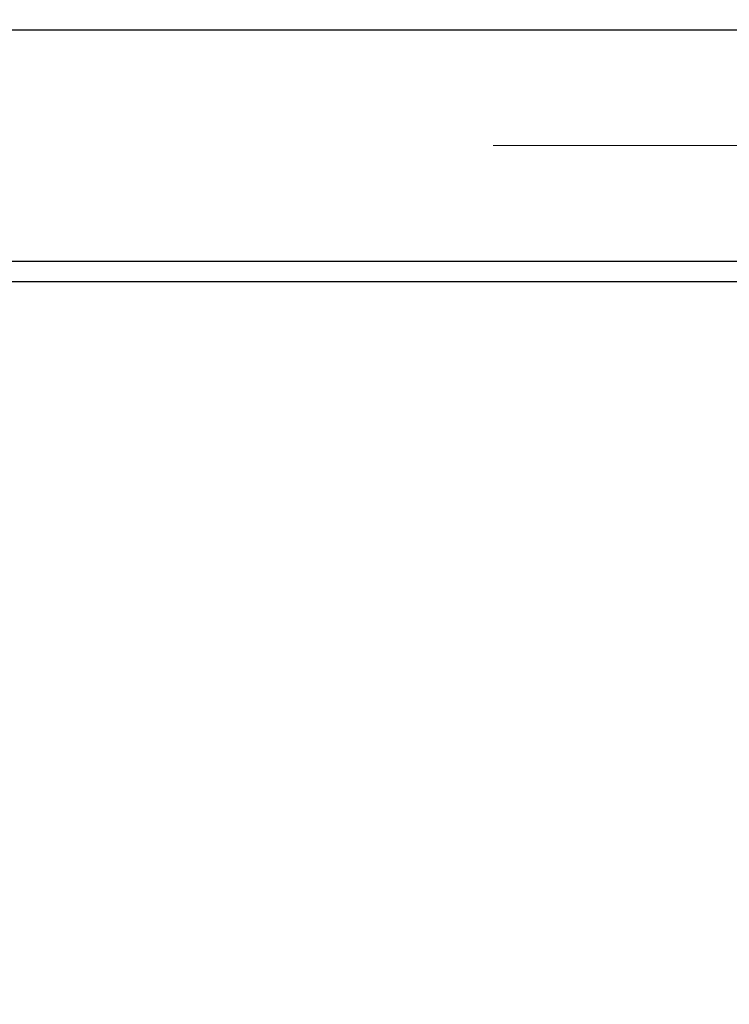
# Model space of a CAD drawing. Units: millimetres. Extents: x 0 to 420, y 0 to 297.
# Drawn here: x 116 to 118, y 94 to 98 of the extents above; entities that cross this region are included whole.
import ezdxf

# ---------------------------------------------------------------- set-up
doc = ezdxf.new("R2010")
doc.units = ezdxf.units.MM
doc.linetypes.add('CENTERX2', pattern=[20.32, 12.7, -2.54, 2.54, -2.54])
doc.layers.add('标注层', color=7, linetype='Continuous')
doc.styles.add('SLDTEXTSTYLE0', font='TXT', dxfattribs={"width": 0.75})
doc.dimstyles.new('SLDDIMSTYLE2', dxfattribs={"dimtxt": 3.5, "dimasz": 3.302, "dimexe": 0, "dimexo": 0.0625, "dimgap": 0.875, "dimtad": 2, "dimdec": 3, "dimlfac": 40, "dimrnd": 1e-09, "dimzin": 12, "dimdsep": 46, "dimtxsty": 'SLDTEXTSTYLE0', "dimsah": 1, "dimcen": 0.09, "dimadec": 0, "dimazin": 3, "dimtfac": 1, "dimtdec": 3, "dimtofl": 0, "dimtmove": 0, "dimatfit": 3, "dimfxl": 0, "dimfrac": 2, "dimtolj": 1, "dimtzin": 12, "dimarcsym": 0})

# ---------------------------------------------------------------- blocks, each defined once
blk = doc.blocks.new('_D_5')
at = {"layer": '标注层'}
for p, q in [((136.4785, 111.0482), (228.0553, 111.0482)), ((227.0553, 111.0482), (227.0553, 59.7482)), ((73.9785, 59.7482), (228.0553, 59.7482))]:
    blk.add_line(p, q, dxfattribs=at)
for points in [[(227.0553, 111.0482), (226.5473, 107.7462), (227.5633, 107.7462)], [(227.0553, 59.7482), (227.5633, 63.0502), (226.5473, 63.0502)]]:
    blk.add_solid(points, dxfattribs=at)
at = {"layer": '标注层', "insert": (222.5436, 83.2138), "char_height": 3.5, "attachment_point": 1, "rotation": 90, "style": 'SLDTEXTSTYLE0'}
blk.add_mtext('2052', dxfattribs=at)

msp = doc.modelspace()

# ---------------------------------------------------------------- linework, layer by layer
at = {"color": 8, "linetype": 'Continuous', "lineweight": 25}
for p, q in [((75.255697, 97.673237), (133.65346, 97.673237)), ((75.258343, 96.823236), (133.65346, 96.823236))]:
    msp.add_line(p, q, dxfattribs=at)
at = {"color": 7, "linetype": 'Continuous', "lineweight": 25}
msp.add_line((75.314199, 96.748237), (133.65346, 96.748237), dxfattribs=at)
at = {"layer": '标注层', "linetype": 'CENTERX2', "lineweight": 18, "ltscale": 1.25}
msp.add_line((72.80346, 97.248237), (135.65346, 97.248237), dxfattribs=at)

# ---------------------------------------------------------------- dimensions: what is measured, and where the dimension line sits
at = {"layer": '标注层'}
dim = msp.add_linear_dim(base=(227.055296, 59.748237), p1=(135.47846, 111.048237), p2=(72.97846, 59.748237), angle=90, dimstyle='SLDDIMSTYLE2', dxfattribs=at)
dim.commit()
dim.dimension.update_dxf_attribs({"geometry": '_D_5', "text_midpoint": (227.055296, 88.385996), "dimtype": 160})

doc.saveas('drawing.dxf')
